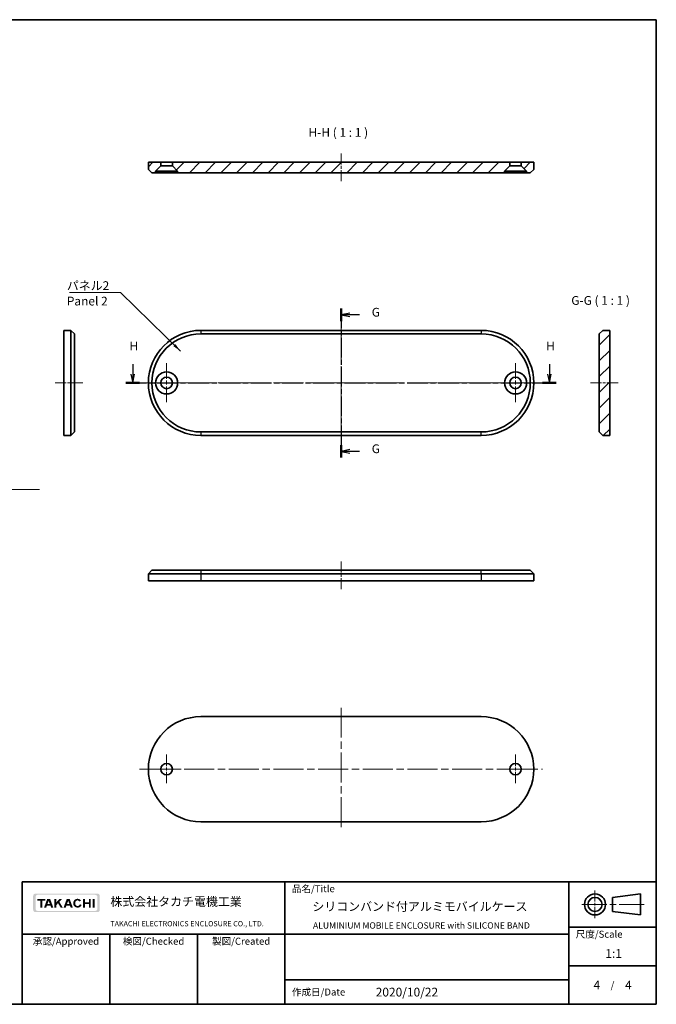
# Model space of a CAD drawing. Units: millimetres. Extents: x 0 to 2572, y 0 to 562.
# Drawn here: x 2390 to 2572, y 0 to 281 of the extents above; entities that cross this region are included whole.
import ezdxf

# ---------------------------------------------------------------- set-up
doc = ezdxf.new("R2010")
doc.units = ezdxf.units.MM
doc.header["$LTSCALE"] = 1.5
doc.linetypes.add('CHAIN', pattern=[0.35429999999999995, 0.2362, -0.0295, 0.0591, -0.0295])
for name, color, linetype, lineweight in [('Border (ISO)', 7, 'Continuous', 35), ('Center Mark (ISO)', 131, 'Continuous', 18), ('Centerline (ISO)', 131, 'Continuous', 18), ('Hatch (ISO)', 1, 'Continuous', 18), ('Section Line (ISO)', 7, 'CHAIN', 25), ('Symbol (ISO)', 7, 'Continuous', 18), ('Title (ISO)', 7, 'Continuous', 35), ('Visible (ISO)', 7, 'Continuous', 35), ('Visible Narrow (ISO)', 7, 'Continuous', 25)]:
    doc.layers.add(name, color=color, linetype=linetype, lineweight=lineweight)
doc.styles.add('Note Text (TK)', font='txt')
doc.styles.add('文字スタイル75', font='arial.ttf')
doc.dimstyles.new('Default - Method 1b (TK)$7', dxfattribs={"dimscale": 1.5, "dimtxt": 2.5, "dimasz": 2.5, "dimexe": 1, "dimexo": 1.499999999999999, "dimgap": 1, "dimtad": 1, "dimtoh": 1, "dimrnd": 1e-08, "dimdsep": 46, "dimtxsty": 'Note Text (TK)', "dimcen": 0.09, "dimdle": 5, "dimclrd": 100, "dimclre": 100, "dimclrt": 7, "dimadec": 1, "dimazin": 1, "dimtfac": 1, "dimtmove": 0, "dimatfit": 3, "dimfxl": 1, "dimtolj": 1, "dimlwd": -1, "dimlwe": -1, "dimarcsym": 0})
pattern_1 = [(45, (2166, -7.99999999999995), (-2.245064030267288, 2.245064030267288), [])]

# ---------------------------------------------------------------- blocks, each defined once
blk = doc.blocks.new('図面枠 tk図枠')
at = {"layer": 'Border (ISO)'}
for p, q in [((14.49999999999999, 289), (405.4999999999999, 289)), ((14.49999999999999, 289), (14.50000000000001, 8.000000000000007)), ((405.4999999999999, 289), (405.4999999999999, 8.000000000000007)), ((14.50000000000001, 8.000000000000007), (405.4999999999999, 8.000000000000007))]:
    blk.add_line(p, q, dxfattribs=at)
blk = doc.blocks.new('表題欄 tk表題欄')
at = {"layer": 'Hatch (ISO)'}
h = blk.add_hatch(color=256, dxfattribs=at)
edge = h.paths.add_edge_path(flags=0)
edge.add_arc((95.57537688673352, 236.2990653650367), 0.5958259999999996, 269.9999999999897, 360)
edge.add_line((96.17120288673351, 236.2990653650368), (96.17120288673348, 239.7107813650365))
edge.add_arc((95.5753768867335, 239.7107813650366), 0.5958259999999996, 0, 90.0000000000068)
edge.add_line((95.57537688673342, 240.3066073650366), (79.13710888673356, 240.3066073650366))
edge.add_arc((79.13710888673353, 239.7107813650366), 0.5958259999999996, 89.99999999999744, 180)
edge.add_line((78.54128288673353, 239.7107813650365), (78.54128288673331, 236.2990653650368))
edge.add_arc((79.13710888673332, 236.2990653650365), 0.5958259999999996, 180, 270.0000000000231)
edge.add_line((79.13710888673356, 235.7032393650365), (95.57537688673342, 235.7032393650367))
edge = h.paths.add_edge_path()
edge.add_line((77.83935088673357, 239.9556413650366), (77.83935088673357, 236.0542053650368))
edge.add_arc((78.54128288673346, 236.0542053650367), 0.7019319999998935, 180, 270.0000000000087)
edge.add_line((78.54128288673357, 235.3522733650368), (96.17120288673352, 235.3522733650368))
edge.add_arc((96.17120288673351, 236.0542053650367), 0.7019319999998921, 270, 360)
edge.add_line((96.8731348867334, 236.0542053650368), (96.87313488673352, 239.9556413650366))
edge.add_arc((96.1712028867336, 239.9556413650367), 0.7019319999998921, 0, 90.00000000000873)
edge.add_line((96.17120288673348, 240.6575733650367), (78.54128288673357, 240.6575733650366))
edge.add_arc((78.54128288673357, 239.9556413650366), 0.7019319999999984, 90, 180)
for points in [[(79.07181288673355, 239.1476033650369), (79.07181288673355, 238.6578833650367), (79.92066088673353, 238.6578833650367), (79.92066088673353, 236.6581933650368), (80.50832488673353, 236.6581933650368), (80.50832488673353, 238.6578833650367), (81.35717288673355, 238.6578833650367), (81.35717288673355, 239.1476033650369)], [(85.68407849525303, 236.6581933650368), (84.9434673993943, 237.8918698287545), (84.41792288673358, 237.3246628822781), (84.41792288673358, 236.6581933650368), (83.89555488673355, 236.6581933650368), (83.89555488673355, 239.1476033650369), (84.41792288673358, 239.1476033650369), (84.41792288673358, 238.0993979968839), (85.38913556809511, 239.1476033650369), (86.10696490847272, 239.1476033650369), (85.31925422435492, 238.2974470774499), (86.30334488673353, 236.6581933650368)], [(92.09142939614459, 239.1476033650369), (92.09142939614459, 236.6581933650368), (92.60971639614465, 236.6581933650368), (92.60971639614465, 237.6580383650368), (93.76872039614462, 237.6580383650368), (93.76872039614462, 236.6581933650368), (94.28700739614459, 236.6581933650368), (94.28700739614459, 239.1476033650369), (93.76872039614462, 239.1476033650369), (93.76872039614462, 238.1477583650367), (92.60971639614465, 238.1477583650367), (92.60971639614465, 239.1476033650369)], [(94.84202339614467, 239.1476033650369), (94.84202339614467, 236.6581933650368), (95.36439139614473, 236.6581933650368), (95.36439139614473, 239.1476033650369)]]:
    blk.add_hatch(color=256, dxfattribs=at).paths.add_polyline_path(points)
h = blk.add_hatch(color=256, dxfattribs=at)
h.paths.add_polyline_path([(82.59020695886475, 237.7110913650368), (81.95242681460243, 237.7110913650368), (82.27131688673356, 238.5794973650367)], flags=0)
h.paths.add_polyline_path([(82.77903014574996, 237.1968853650368), (81.76360362771717, 237.1968853650368), (81.56578886050404, 236.6581933650368), (80.94907288673355, 236.6581933650368), (81.86321688673357, 239.1476033650369), (82.67941688673353, 239.1476033650369), (83.59356088673351, 236.6581933650368), (82.97684491296302, 236.6581933650368)])
h = blk.add_hatch(color=256, dxfattribs=at)
h.paths.add_polyline_path([(87.52707281460246, 237.7110913650368), (88.16485295886469, 237.7110913650368), (87.84596288673359, 238.5794973650367)], flags=0)
h.paths.add_polyline_path([(87.14043486050403, 236.6581933650368), (87.3382496277172, 237.1968853650368), (88.35367614574989, 237.1968853650368), (88.551490912963, 236.6581933650368), (89.16820688673343, 236.6581933650368), (88.25406288673352, 239.1476033650369), (87.43786288673356, 239.1476033650369), (86.52371888673358, 236.6581933650368)])
h = blk.add_hatch(color=256, dxfattribs=at)
edge = h.paths.add_edge_path()
edge.add_arc((90.52309888673334, 237.9028983650369), 1.273272000000011, 38.55054079078439, 336.5820184016556)
edge.add_line((91.69149139614446, 237.3968543650369), (91.17255542714857, 237.6216113977801))
edge.add_ellipse((90.52309888673352, 237.9028983650369), major_axis=(0, -0.7998759999999119), ratio=0.8673469387756529, start_angle=128.5505407907963, end_angle=426.582018401653, ccw=False)
edge.add_line((91.09381514418376, 238.3576891122095), (91.51887237036831, 238.6964075050431))
at = {"layer": 'Title (ISO)'}
for p, q in [((74.70882392282105, 244.052739026017), (255.7088239228211, 244.052739026017)), ((74.70882392282105, 209.052739026017), (74.70882392282105, 244.052739026017)), ((149.7088239228211, 244.052739026017), (149.7088239228211, 209.052739026017)), ((230.7088239228211, 244.052739026017), (230.7088239228211, 209.052739026017)), ((255.7088239228211, 244.052739026017), (255.7088239228211, 209.052739026017)), ((243.2088239228211, 239.552739026017), (251.2088239228211, 240.5527390260171)), ((243.2088239228211, 239.552739026017), (243.2088239228211, 235.552739026017)), ((251.2088239228211, 234.552739026017), (251.2088239228211, 240.5527390260171)), ((243.2088239228211, 235.552739026017), (251.2088239228211, 234.552739026017)), ((230.7088239228211, 231.052739026017), (255.7088239228211, 231.052739026017)), ((74.70882392282105, 229.052739026017), (230.7088239228211, 229.052739026017)), ((99.70882392282108, 229.052739026017), (99.70882392282108, 209.052739026017)), ((124.708823922821, 229.052739026017), (124.708823922821, 209.052739026017)), ((230.7088239228211, 220.052739026017), (255.7088239228211, 220.052739026017)), ((149.7088239228211, 216.052739026017), (230.7088239228211, 216.052739026017)), ((255.7088239228211, 209.052739026017), (74.70882392282105, 209.052739026017))]:
    blk.add_line(p, q, dxfattribs=at)
at = {"layer": 'Title (ISO)', "color": 4, "linetype": 'CHAIN', "lineweight": 18, "ltscale": 8.889559745788574}
blk.add_line((238.2088239228211, 241.552739026017), (238.2088239228211, 233.552739026017), dxfattribs=at)
at = {"layer": 'Title (ISO)', "color": 4, "linetype": 'CHAIN', "lineweight": 18, "ltscale": 20.00163269042969}
blk.add_line((252.2088239228211, 237.552739026017), (234.2088239228211, 237.552739026017), dxfattribs=at)
at = {"layer": 'Title (ISO)'}
for radius in [3, 2]:
    blk.add_circle((238.2088239228211, 237.552739026017), radius, dxfattribs=at)
at = {"layer": 'Title (ISO)', "color": 1, "char_height": 2.000000029802322, "line_spacing_factor": 1.5, "style": 'Note Text (TK)'}
for s, insert, attachment_point in [('\\fＭＳ Ｐゴシック|b0|i0;\\H2.0000;品名/Title', (151.708823922821, 242.052739026017), 4), ('\\fＭＳ Ｐゴシック|b0|i0;\\H2.0000;承認/Approved', (87.20882392282108, 227.052739026017), 5), ('\\fＭＳ Ｐゴシック|b0|i0;\\H2.0000;検図/Checked', (112.208823922821, 227.052739026017), 5), ('\\fＭＳ Ｐゴシック|b0|i0;\\H2.0000;製図/Created', (137.2088239228211, 227.052739026017), 5), ('\\fＭＳ Ｐゴシック|b0|i0;\\H2.0000;尺度/Scale', (232.7088239228211, 229.052739026017), 4), ('\\fＭＳ Ｐゴシック|b0|i0;\\H2.0000;作成日/Date', (151.708823922821, 212.552739026017), 4)]:
    blk.add_mtext(s, dxfattribs=dict(at, insert=insert, attachment_point=attachment_point))
at = {"layer": 'Title (ISO)', "color": 7, "line_spacing_factor": 1.5, "style": 'Note Text (TK)'}
for s, insert, char_height, attachment_point in [('株式会社タカチ電機工業', (99.87313488673345, 238.052739026017), 2.5, 4), ('\\fArial|b0|i0;\\H1.4986;TAKACHI ELECTRONICS ENCLOSURE CO., LTD.', (99.87313488673342, 232.052739026017), 1.49859994649887, 4), ('\\fＭＳ Ｐゴシック|b0|i0;\\H2.0000;/', (243.2088239228211, 214.552739026017), 2.000000029802322, 5)]:
    blk.add_mtext(s, dxfattribs=dict(at, insert=insert, char_height=char_height, attachment_point=attachment_point))
at = {"layer": 'Title (ISO)', "color": 7}
for tag, p, height, style in [('<品名>_001', (157.5383693773665, 235.7104094805625), 2.5, 'Note Text (TK)'), ('<Title>_001', (157.7088239228211, 230.6521250748138), 1.800000071525573, '文字スタイル75'), ('<尺度>_001', (239.6434830137302, 222.302739026017), 2.5, 'Note Text (TK)'), ('作成日_001', (175.617914831912, 211.2814322078352), 2.5, 'Note Text (TK)'), ('<ページ_No.>_001', (237.9488807410029, 213.302739026017), 2.5, 'Note Text (TK)'), ('<総ページ数>_001', (246.7926307410029, 213.302739026017), 2.5, 'Note Text (TK)')]:
    blk.add_attdef(tag, p, '', height=height, dxfattribs=dict(at, style=style))
blk = doc.blocks.new('2dTransSection6')
at = {"layer": 'Section Line (ISO)', "linetype": 'CHAIN', "ltscale": 15.71130275726318}
blk.add_line((315.5197645197978, 206.5422587875355), (315.5197645197978, 164.0101428576398), dxfattribs=at)
at = {"layer": 'Section Line (ISO)', "linetype": 'Continuous', "lineweight": 50}
for p, q in [((315.5197645197978, 206.5422587875355), (315.5197645197978, 202.9757442962985)), ((315.5197645197978, 167.5766573488768), (315.5197645197978, 164.0101428576398))]:
    blk.add_line(p, q, dxfattribs=at)
at = {"layer": 'Section Line (ISO)', "linetype": 'Continuous'}
for p, q in [((318.0197645197978, 205.259001541917), (315.5197645197978, 204.759001541917)), ((318.0197645197978, 204.759001541917), (315.5197645197978, 204.759001541917)), ((315.5197645197978, 204.759001541917), (318.0197645197978, 204.259001541917)), ((320.8282488989828, 204.759001541917), (318.0197645197978, 204.759001541917)), ((318.0197645197978, 166.2934001032583), (315.5197645197978, 165.7934001032583)), ((318.0197645197978, 165.7934001032583), (315.5197645197978, 165.7934001032583)), ((315.5197645197978, 165.7934001032583), (318.0197645197978, 165.2934001032583)), ((320.8282488989828, 165.7934001032583), (318.0197645197978, 165.7934001032583))]:
    blk.add_line(p, q, dxfattribs=at)
at = {"layer": 'Section Line (ISO)', "char_height": 2.5, "attachment_point": 7, "style": 'Note Text (TK)'}
for insert in [(324.2757651751595, 203.4870717078789), (324.2757651751595, 164.5214702692203)]:
    blk.add_mtext('G', dxfattribs=dict(at, insert=insert))
blk = doc.blocks.new('2dTransSection7')
at = {"layer": 'Section Line (ISO)', "linetype": 'Continuous'}
for p, q in [((256.0403789874155, 190.720904614261), (256.0403789874155, 187.845638375679)), ((374.9680637185857, 190.7209046142611), (374.9680637185857, 187.8456383756791)), ((255.5403789874155, 187.845638375679), (256.0403789874155, 185.345638375679)), ((256.0403789874155, 187.845638375679), (256.0403789874155, 185.345638375679)), ((256.0403789874155, 185.345638375679), (256.5403789874155, 187.845638375679)), ((374.4680637185857, 187.8456383756791), (374.9680637185857, 185.3456383756791)), ((374.9680637185857, 187.8456383756791), (374.9680637185857, 185.3456383756791)), ((374.9680637185857, 185.3456383756791), (375.4680637185857, 187.8456383756791))]:
    blk.add_line(p, q, dxfattribs=at)
at = {"layer": 'Section Line (ISO)', "linetype": 'CHAIN', "ltscale": 16.78347206115723}
blk.add_line((254.0671868691362, 185.345638375679), (376.941255836865, 185.3456383756791), dxfattribs=at)
at = {"layer": 'Section Line (ISO)', "linetype": 'Continuous', "lineweight": 50}
for p, q in [((254.0671868691362, 185.345638375679), (258.0135711056948, 185.345638375679)), ((372.9948716003065, 185.3456383756791), (376.941255836865, 185.3456383756791))]:
    blk.add_line(p, q, dxfattribs=at)
at = {"layer": 'Section Line (ISO)', "char_height": 2.5, "attachment_point": 7, "style": 'Note Text (TK)'}
for insert in [(255.1295492691558, 193.8456383756791), (374.057234000326, 193.8456383756791)]:
    blk.add_mtext('H', dxfattribs=dict(at, insert=insert))

msp = doc.modelspace()

# ---------------------------------------------------------------- hatches: boundary and pattern name
at = {"layer": 'Hatch (ISO)'}
h = msp.add_hatch(dxfattribs=at)
h.set_pattern_fill('ANSI31', color=256, scale=25.4, style=0)
h.set_pattern_definition(pattern_1)
h.paths.add_polyline_path([(2535.519764519798, 237.293176925406), (2536.519764519798, 238.293176925406), (2536.519764519798, 240.293176925406), (2532.969764519798, 240.293176925406), (2532.969764519798, 239.293176925406), (2534.469764519798, 237.793176925406), (2534.469764519798, 237.293176925406)])
h.paths.add_polyline_path([(2426.519764519798, 238.2931769254059), (2427.519764519798, 237.2931769254059), (2428.569764519798, 237.2931769254059), (2428.569764519798, 237.7931769254059), (2430.069764519798, 239.2931769254059), (2430.069764519798, 240.2931769254059), (2426.519764519798, 240.2931769254059)])
h.paths.add_polyline_path([(2434.869764519798, 237.2931769254059), (2528.169764519798, 237.293176925406), (2528.169764519798, 237.793176925406), (2529.669764519798, 239.293176925406), (2529.669764519798, 240.293176925406), (2433.369764519798, 240.2931769254059), (2433.369764519798, 239.2931769254059), (2434.869764519798, 237.7931769254059)])
h = msp.add_hatch(dxfattribs=at)
h.set_pattern_fill('ANSI31', color=256, scale=25.4, style=0)
h.set_pattern_definition(pattern_1)
h.paths.add_polyline_path([(2556.19725480919, 192.3456383756791), (2555.19725480919, 191.3456383756791), (2555.19725480919, 163.3456383756791), (2556.19725480919, 162.3456383756791), (2558.19725480919, 162.3456383756791), (2558.19725480919, 192.3456383756791)])

# ---------------------------------------------------------------- linework, layer by layer
at = {"layer": 'Center Mark (ISO)', "linetype": 'CHAIN', "ltscale": 12.55654335021972}
for p, q in [((2431.719764519798, 182.9956383756791), (2431.719764519798, 171.6956383756791)), ((2531.319764519798, 182.9956383756791), (2531.319764519798, 171.6956383756791)), ((2437.369764519798, 177.3456383756791), (2426.069764519798, 177.3456383756791)), ((2536.969764519798, 177.3456383756791), (2525.669764519798, 177.3456383756791))]:
    msp.add_line(p, q, dxfattribs=at)
at = {"layer": 'Center Mark (ISO)', "linetype": 'CHAIN', "ltscale": 9.22292137145996}
for p, q in [((2431.719764519765, 71.24925208055556), (2431.719764519765, 62.94925208055557)), ((2531.319764519765, 71.24925208055556), (2531.319764519765, 62.94925208055557)), ((2435.869764519766, 67.09925208055557), (2427.569764519765, 67.09925208055557)), ((2535.469764519766, 67.09925208055557), (2527.169764519765, 67.09925208055557))]:
    msp.add_line(p, q, dxfattribs=at)
at = {"layer": 'Centerline (ISO)', "linetype": 'CHAIN', "ltscale": 8.889559745788574}
for p, q in [((2481.519764519798, 242.793176925406), (2481.519764519798, 234.7931769254059)), ((2399.902501595151, 177.3456383756791), (2407.902501595151, 177.3456383756791)), ((2552.69725480919, 177.3456383756792), (2560.69725480919, 177.345638375679)), ((2481.519764519781, 126.3684908799271), (2481.519764519781, 118.3684908799268))]:
    msp.add_line(p, q, dxfattribs=at)
at = {"layer": 'Centerline (ISO)', "linetype": 'CHAIN', "ltscale": 23.99096870422363}
for p, q in [((2481.519764519798, 194.8456383756791), (2481.519764519798, 159.8456383756791)), ((2424.019764519798, 177.3456383756791), (2539.019764519798, 177.3456383756791)), ((2481.519764519765, 84.59925208055556), (2481.519764519765, 49.59925208055557)), ((2424.019764519765, 67.09925208055557), (2539.019764519765, 67.09925208055557))]:
    msp.add_line(p, q, dxfattribs=at)
at = {"layer": 'Visible (ISO)'}
for p, q in [((2430.069764519798, 240.2931769254059), (2426.519764519798, 240.2931769254059)), ((2426.519764519798, 240.2931769254059), (2426.519764519798, 238.2931769254059)), ((2428.569764519798, 237.7931769254059), (2430.069764519798, 239.2931769254059)), ((2430.069764519798, 239.2931769254059), (2430.069764519798, 240.2931769254059)), ((2430.069764519798, 240.2931769254059), (2433.369764519798, 240.2931769254059)), ((2433.369764519798, 239.2931769254059), (2430.069764519798, 239.2931769254059)), ((2529.669764519798, 240.293176925406), (2433.369764519798, 240.2931769254059)), ((2433.369764519798, 240.2931769254059), (2433.369764519798, 239.2931769254059)), ((2433.369764519798, 239.2931769254059), (2434.869764519798, 237.7931769254059)), ((2528.169764519798, 237.793176925406), (2529.669764519798, 239.293176925406)), ((2529.669764519798, 239.293176925406), (2529.669764519798, 240.293176925406)), ((2529.669764519798, 240.293176925406), (2532.969764519798, 240.293176925406)), ((2532.969764519798, 239.293176925406), (2529.669764519798, 239.293176925406)), ((2536.519764519798, 240.293176925406), (2532.969764519798, 240.293176925406)), ((2532.969764519798, 240.293176925406), (2532.969764519798, 239.293176925406)), ((2532.969764519798, 239.293176925406), (2534.469764519798, 237.793176925406)), ((2536.519764519798, 238.293176925406), (2536.519764519798, 240.293176925406)), ((2426.519764519798, 238.2931769254059), (2427.519764519798, 237.2931769254059)), ((2427.519764519798, 237.2931769254059), (2428.569764519798, 237.2931769254059)), ((2428.569764519798, 237.2931769254059), (2428.569764519798, 237.7931769254059)), ((2434.869764519798, 237.7931769254059), (2428.569764519798, 237.7931769254059)), ((2434.869764519798, 237.2931769254059), (2428.569764519798, 237.2931769254059)), ((2434.869764519798, 237.7931769254059), (2434.869764519798, 237.2931769254059)), ((2434.869764519798, 237.2931769254059), (2528.169764519798, 237.293176925406)), ((2528.169764519798, 237.293176925406), (2528.169764519798, 237.793176925406)), ((2534.469764519798, 237.793176925406), (2528.169764519798, 237.793176925406)), ((2534.469764519798, 237.293176925406), (2528.169764519798, 237.293176925406)), ((2534.469764519798, 237.793176925406), (2534.469764519798, 237.293176925406)), ((2534.469764519798, 237.293176925406), (2535.519764519798, 237.293176925406)), ((2535.519764519798, 237.293176925406), (2536.519764519798, 238.293176925406)), ((2404.402501595151, 192.3456383756791), (2402.402501595151, 192.3456383756791)), ((2402.402501595151, 162.3456383756791), (2402.402501595151, 192.3456383756791)), ((2404.402501595151, 192.3456383756791), (2405.402501595151, 191.3456383756791)), ((2404.402501595151, 162.3456383756791), (2404.402501595151, 192.3456383756791)), ((2405.402501595151, 191.3456383756791), (2405.402501595151, 163.3456383756791)), ((2521.519764519798, 192.3456383756791), (2441.519764519798, 192.3456383756791)), ((2441.519764519798, 191.3456383756791), (2521.519764519798, 191.3456383756791)), ((2556.19725480919, 192.3456383756791), (2555.19725480919, 191.3456383756791)), ((2555.19725480919, 191.3456383756791), (2555.19725480919, 163.3456383756791)), ((2558.19725480919, 192.3456383756791), (2556.19725480919, 192.3456383756791)), ((2558.19725480919, 162.3456383756791), (2558.19725480919, 192.3456383756791)), ((2405.402501595151, 163.3456383756791), (2404.402501595151, 162.3456383756791)), ((2521.519764519798, 163.3456383756791), (2441.519764519798, 163.3456383756791)), ((2555.19725480919, 163.3456383756791), (2556.19725480919, 162.3456383756791)), ((2404.402501595151, 162.3456383756791), (2402.402501595151, 162.3456383756791)), ((2441.519764519798, 162.3456383756791), (2521.519764519798, 162.3456383756791)), ((2556.19725480919, 162.3456383756791), (2558.19725480919, 162.3456383756791)), ((2427.519764519781, 123.8684908799313), (2426.519764519782, 122.8684908799313)), ((2427.519764519781, 123.8684908799313), (2441.519764519782, 123.8684908799271)), ((2521.519764519782, 123.8684908799271), (2441.519764519782, 123.8684908799271)), ((2521.519764519782, 123.8684908799271), (2535.519764519782, 123.8684908799313)), ((2535.519764519782, 123.8684908799313), (2536.519764519781, 122.8684908799313)), ((2441.519764519782, 122.8684908799268), (2426.519764519782, 122.8684908799313)), ((2426.519764519782, 122.8684908799313), (2426.519764519782, 120.8684908799313)), ((2441.519764519782, 120.8684908799268), (2426.519764519782, 120.8684908799313)), ((2441.519764519782, 122.8684908799268), (2521.519764519782, 122.8684908799268)), ((2441.519764519782, 120.8684908799268), (2521.519764519782, 120.8684908799268)), ((2536.519764519781, 122.8684908799313), (2521.519764519782, 122.8684908799268)), ((2536.519764519781, 120.8684908799313), (2521.519764519782, 120.8684908799268)), ((2536.519764519781, 122.8684908799313), (2536.519764519781, 120.8684908799313)), ((2441.519764519765, 82.09925208055556), (2521.519764519765, 82.09925208055556)), ((2521.519764519765, 52.09925208055557), (2441.519764519765, 52.09925208055557))]:
    msp.add_line(p, q, dxfattribs=at)
for centre, radius in [((2431.719764519798, 177.3456383756791), 3.149999999999999), ((2531.319764519798, 177.3456383756791), 3.149999999999999), ((2431.719764519798, 177.3456383756791), 1.65), ((2531.319764519798, 177.3456383756791), 1.65), ((2431.719764519765, 67.09925208055557), 1.65), ((2531.319764519765, 67.09925208055557), 1.65)]:
    msp.add_circle(centre, radius, dxfattribs=at)
for centre, radius, start, end in [((2441.519764519798, 177.3456383756791), 15, 90, 270), ((2441.519764519798, 177.3456383756791), 14, 90, 270), ((2521.519764519798, 177.3456383756791), 15, 270, 90), ((2521.519764519798, 177.3456383756791), 14, 270, 90), ((2441.519764519765, 67.09925208055557), 15, 90, 270), ((2521.519764519765, 67.09925208055557), 15, 270, 90)]:
    msp.add_arc(centre, radius, start, end, dxfattribs=at)
at = {"layer": 'Visible Narrow (ISO)'}
for p, q in [((2441.519764519798, 192.3456383756791), (2441.519764519798, 191.3456383756791)), ((2521.519764519798, 192.3456383756791), (2521.519764519798, 191.3456383756791)), ((2441.519764519798, 163.3456383756791), (2441.519764519798, 162.3456383756791)), ((2521.519764519798, 162.3456383756791), (2521.519764519798, 163.3456383756791)), ((2441.519764519782, 123.8684908799271), (2441.519764519782, 122.8684908799268)), ((2521.519764519782, 122.8684908799268), (2521.519764519782, 123.8684908799271)), ((2441.519764519782, 122.8684908799268), (2441.519764519782, 120.8684908799268)), ((2521.519764519782, 122.8684908799268), (2521.519764519782, 120.8684908799268))]:
    msp.add_line(p, q, dxfattribs=at)

# ---------------------------------------------------------------- block references
msp.add_blockref('図面枠 tk図枠', (2166, -7.99999999999995))
ref = msp.add_blockref('表題欄 tk表題欄', (2315.791176077179, -209.052739026017))
ref.add_attrib('<品名>_001', 'シリコンバンド付アルミモバイルケース', (2473.329545454546, 26.65767045454552), dxfattribs={"layer": 'Title (ISO)', "color": 7, "height": 2.5, "style": 'Note Text (TK)'})
ref.add_attrib('<尺度>_001', '1:1', (2556.961647727273, 13.25000000000008), dxfattribs={"layer": 'Title (ISO)', "color": 7, "height": 2.5, "style": 'Note Text (TK)'})
ref.add_attrib('作成日_001', '2020/10/22', (2491.409090909091, 2.228693181818252), dxfattribs={"layer": 'Title (ISO)', "color": 7, "height": 2.5, "style": 'Note Text (TK)'})
ref.add_attrib('<Title>_001', 'ALUMINIUM MOBILE ENCLOSURE with SILICONE BAND', (2473.5, 21.59938604879678), dxfattribs={"layer": 'Title (ISO)', "color": 7, "height": 1.800000071525573, "style": '文字スタイル75'})
ref.add_attrib('<ページ_No.>_001', '4', (2553.583961847327, 4.250000000000063), dxfattribs={"layer": 'Title (ISO)', "color": 7, "height": 2.5, "style": 'Note Text (TK)'})
ref.add_attrib('<総ページ数>_001', '4', (2562.583961847327, 4.250000000000063), dxfattribs={"layer": 'Title (ISO)', "color": 7, "height": 2.5, "style": 'Note Text (TK)'})
at = {"layer": 'Section Line (ISO)'}
for name in ['2dTransSection6', '2dTransSection7']:
    msp.add_blockref(name, (2166, -7.99999999999995), dxfattribs=at)

# ---------------------------------------------------------------- texts
at = {"layer": 'Symbol (ISO)', "color": 7, "char_height": 2.5, "attachment_point": 7, "style": 'Note Text (TK)'}
for s, insert in [('H-H ( 1 : 1 )', (2472.231742036064, 246.793176925406)), ('G-G ( 1 : 1 )', (2547.231033374784, 198.8456383756791))]:
    msp.add_mtext(s, dxfattribs=dict(at, insert=insert))
at = {"layer": 'Symbol (ISO)', "color": 7, "insert": (2403.232731843778, 206.3525699864868), "char_height": 2.5, "width": 12.83625721931457, "attachment_point": 1, "line_spacing_factor": 1.058181881904602, "style": 'Note Text (TK)'}
msp.add_mtext('{\\fＭＳ Ｐゴシック|b0|i0;パネル2\\P\\fＭＳ Ｐゴシック|b0|i0;Panel 2}', dxfattribs=at)

# ---------------------------------------------------------------- leaders
at = {"layer": 'Symbol (ISO)', "color": 100, "annotation_type": 0, "has_hookline": 1}
for points, hookline_direction, text_width in [([(2435.7182848468, 186.3962567373512), (2418.568989063092, 203.1259219857687), (2416.068989063092, 203.1259219857687)], 1, 12.10227272727273), ([(2342.10300187347, 174.944823153124), (2358.025926649145, 146.9003738138717), (2360.525926649144, 146.9003738138717)], 0, 34.91477272727273)]:
    msp.add_leader(points, dimstyle='Default - Method 1b (TK)$7', override={"dimscale": 0, "dimgap": 0, "dimtad": 1}, dxfattribs=dict(at, hookline_direction=hookline_direction, text_width=text_width))

doc.saveas('drawing.dxf')
